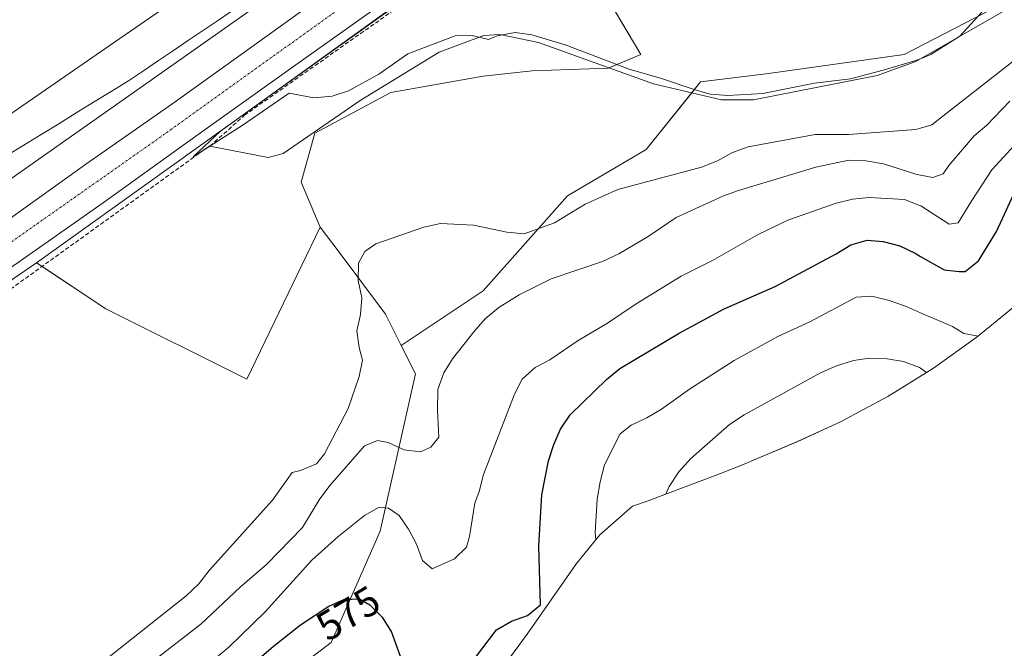
# Model space of a CAD drawing. Units: metres. Extents: x 594859 to 598345, y 4650426 to 4652781.
# Drawn here: x 595165 to 595404, y 4650738 to 4650891 of the extents above; entities that cross this region are included whole.
import ezdxf
from ezdxf.enums import TextEntityAlignment as Align

# ---------------------------------------------------------------- set-up
doc = ezdxf.new("R2010")
doc.units = ezdxf.units.M
doc.header["$MEASUREMENT"] = 0
doc.linetypes.add('TRAZO_Y_PUNTO', pattern=[1, 0.5, -0.25, 0, -0.25])
doc.linetypes.add('TRAZOSX2', pattern=[1.5, 1, -0.5])
for name, color, linetype, lineweight in [('Carretera de calzada única', 19, 'Continuous', 13), ('Carretera de calzada única Cxs', 19, 'Continuous', 13), ('Carretera de calzada única eje', 19, 'TRAZO_Y_PUNTO', 0), ('Corriente artificial lineal', 5, 'TRAZOSX2', 13), ('Corriente natural lineal', 142, 'Continuous', 13), ('Cultivos herbáceos CxS', 92, 'Continuous', 0), ('Cultivos leñosos', 92, 'Continuous', 0), ('Cultivos leñosos CxS', 92, 'Continuous', 0), ('Curva de nivel maestra', 36, 'Continuous', 30), ('Curva de nivel normal', 36, 'Continuous', 0), ('Ferrocarril eje', 144, 'Continuous', 13), ('Matorral', 135, 'Continuous', 0), ('Matorral CxS', 135, 'Continuous', 0), ('Núcleo urbano', 19, 'Continuous', 0), ('Núcleo urbano CxS', 19, 'Continuous', 0), ('Rótulo de curva de nivel directora', 19, 'Continuous', 0)]:
    doc.layers.add(name, color=color, linetype=linetype, lineweight=lineweight)
doc.styles.add('Arial', font='txt', dxfattribs={"height": 0.2})

# ---------------------------------------------------------------- blocks, each defined once
blk = doc.blocks.new('*U162')
at = {"layer": 'Curva de nivel normal', "color": 36, "linetype": 'Continuous', "lineweight": 0}
blk.add_polyline3d([(595398.9, 4650892.88, 555), (595396.3, 4650890.06, 555), (595393.56, 4650887.06, 555), (595386.52, 4650882.61, 555), (595383.99, 4650881.56, 555), (595382.82, 4650881.08, 555), (595374.91, 4650878.75, 555), (595366.89, 4650876.67, 555), (595358.13, 4650875.57, 555), (595345.55, 4650873.07, 555), (595337.05, 4650872.62, 555), (595332.71, 4650872.9, 555), (595328.81, 4650874.07, 555), (595320.91, 4650876.76, 555), (595313.05, 4650878.97, 555), (595297.39, 4650884.94, 555), (595289.31, 4650887.4, 555), (595285.27, 4650887.91, 555), (595280.88, 4650887.12, 555), (595278.75, 4650886.25, 555), (595274.79, 4650887.18, 555), (595270.6, 4650887.1, 555), (595259.09, 4650882.7, 555), (595252.03, 4650877.77, 555), (595244.65, 4650873.7, 555), (595240.66, 4650872.42, 555), (595236.23, 4650872.05, 555), (595230.18, 4650873.18, 555), (595218.77, 4650865.25, 555), (595206.84, 4650857.65, 555), (595206.9, 4650857.71, 555), (595213.5, 4650863.89, 555), (595273.75, 4650907.33, 555)], dxfattribs=at)
blk = doc.blocks.new('*U175')
at = {"layer": 'Curva de nivel normal', "color": 36, "linetype": 'Continuous', "lineweight": 0}
blk.add_polyline3d([(595405.76, 4650871.2, 565), (595400.16, 4650865.38, 565), (595397.07, 4650862.75, 565), (595390.83, 4650855.53, 565), (595389.5, 4650853.49, 565), (595386.96, 4650852.58, 565), (595383.99, 4650853.15, 565), (595382.81, 4650853.39, 565), (595374.96, 4650855.9, 565), (595370.63, 4650856.66, 565), (595366.52, 4650856.82, 565), (595358.45, 4650855.1, 565), (595339.66, 4650849.43, 565), (595335.79, 4650848.08, 565), (595324.48, 4650842.9, 565), (595317.67, 4650838.2, 565), (595310.47, 4650834, 565), (595306.51, 4650832.12, 565), (595294.05, 4650827.94, 565), (595286.2, 4650824.06, 565), (595281.3, 4650820.96, 565), (595277.91, 4650818.16, 565), (595275.17, 4650815.04, 565), (595270.02, 4650808.43, 565), (595267.86, 4650805.05, 565), (595266.44, 4650800.93, 565), (595266.31, 4650795.86, 565), (595266.66, 4650789.33, 565), (595264.71, 4650786.9, 565), (595262.16, 4650785.74, 565), (595258.18, 4650786.25, 565), (595254.31, 4650788.01, 565), (595251.7, 4650788.53, 565), (595248.6, 4650787.22, 565), (595240.23, 4650777.62, 565), (595237.72, 4650774.31, 565), (595233.45, 4650767.37, 565), (595224.81, 4650758.39, 565), (595218.26, 4650752.78, 565), (595208.72, 4650743.77, 565), (595177.46, 4650719.59, 565)], dxfattribs=at)
blk = doc.blocks.new('*U195')
at = {"layer": 'Curva de nivel normal', "color": 36, "linetype": 'Continuous', "lineweight": 0}
blk.add_polyline3d([(595185.58, 4650735.17, 560), (595205.16, 4650750.72, 560), (595208.2, 4650753.59, 560), (595210.71, 4650756.84, 560), (595226.12, 4650773.99, 560), (595230.91, 4650780.73, 560), (595232.96, 4650781.25, 560), (595236.9, 4650782.89, 560), (595238.84, 4650785.26, 560), (595244.58, 4650796.33, 560), (595247.26, 4650804.11, 560), (595248.07, 4650808.08, 560), (595247.24, 4650811.22, 560), (595246.73, 4650815.24, 560), (595247.55, 4650819.27, 560), (595247.94, 4650823.31, 560), (595247.02, 4650827.53, 560), (595247.13, 4650831.76, 560), (595248.61, 4650834.57, 560), (595251.31, 4650836.44, 560), (595262.99, 4650840.53, 560), (595267.08, 4650841.39, 560), (595275.13, 4650841.02, 560), (595283.24, 4650839.28, 560), (595287.41, 4650838.88, 560), (595294.8, 4650841.59, 560), (595302.26, 4650846.14, 560), (595310.28, 4650849.65, 560), (595330.67, 4650855.15, 560), (595334.55, 4650856.67, 560), (595338.21, 4650858.68, 560), (595342.03, 4650860.09, 560), (595358.32, 4650863.05, 560), (595366.45, 4650863.09, 560), (595382.8, 4650864.32, 560), (595383.99, 4650864.65, 560), (595386.72, 4650865.43, 560), (595389.37, 4650867.59, 560), (595409.49, 4650883.23, 560)], dxfattribs=at)

msp = doc.modelspace()

# ---------------------------------------------------------------- linework, layer by layer
at = {"layer": 'Carretera de calzada única', "color": 19, "linetype": 'Continuous', "lineweight": 13}
for points in [[(595153.95, 4650836.8, 556.35), (595180.91, 4650856.06, 555.7), (595201.65, 4650870.45, 555.51), (595218.51, 4650882.58, 555.23), (595245.3, 4650901.91, 554.99), (595270.14, 4650919.86, 554.84), (595283.96, 4650929.86, 554.85), (595285.31, 4650930.84, 554.8), (595312.78, 4650951.25, 554.69), (595324.77, 4650961.35, 554.59), (595326.7, 4650963.03, 554.42), (595337.85, 4650972.7, 554.33), (595348.15, 4650982.39, 554.27), (595355.02, 4650989.03, 554.42), (595362.52, 4650997.13, 554.16), (595369.53, 4651005.67, 554.41), (595379.28, 4651019.52, 554.36), (595387.81, 4651031.98, 554.21), (595390.84, 4651036.93, 554.28), (595391.33, 4651037.74, 554.19), (595396.28, 4651045.83, 554.27), (595403.79, 4651058.34, 554.26), (595414.93, 4651078.71, 554.27)], [(595414.23, 4651057.04, 554.26), (595401.02, 4651034.65, 554.2), (595397.86, 4651029.28, 554.39), (595393.59, 4651022.06, 554.53), (595383.69, 4651008.21, 554.69), (595378.43, 4651000.96, 554.76), (595370.74, 4650991.34, 554.94), (595362.55, 4650982.14, 554.99), (595349, 4650969.01, 554.96), (595333.1, 4650954.64, 554.85), (595317.19, 4650942.13, 554.77), (595300.46, 4650929.52, 554.92), (595280.89, 4650915.29, 554.82), (595257.22, 4650898.16, 555.02), (595231.87, 4650880.05, 555.17), (595208.07, 4650863.05, 555.57), (595184.68, 4650846.25, 555.95), (595163.13, 4650831.15, 556.29), (595137.44, 4650813.12, 556.85), (595111.85, 4650795.45, 557.33), (595087.21, 4650778.62, 557.84), (595049.41, 4650752.82, 558.27), (595023.11, 4650735.2, 558.56)]]:
    msp.add_polyline3d(points, dxfattribs=at)
at = {"layer": 'Carretera de calzada única Cxs', "color": 19, "linetype": 'Continuous', "lineweight": 13}
for points in [[(595153.95, 4650836.8, 556.35), (595180.91, 4650856.06, 555.7), (595201.65, 4650870.45, 555.51), (595218.51, 4650882.58, 555.23), (595245.3, 4650901.91, 554.99), (595270.14, 4650919.86, 554.84), (595283.96, 4650929.86, 554.85), (595285.31, 4650930.84, 554.8), (595312.78, 4650951.25, 554.69), (595324.77, 4650961.35, 554.59), (595326.7, 4650963.03, 554.42), (595337.85, 4650972.7, 554.33), (595348.15, 4650982.39, 554.27), (595355.02, 4650989.03, 554.42), (595362.52, 4650997.13, 554.16), (595369.53, 4651005.67, 554.41), (595379.28, 4651019.52, 554.36), (595387.81, 4651031.98, 554.21), (595390.84, 4651036.93, 554.28), (595391.33, 4651037.74, 554.19), (595396.28, 4651045.83, 554.27), (595403.79, 4651058.34, 554.26), (595414.93, 4651078.71, 554.27)], [(595414.23, 4651057.04, 554.26), (595401.02, 4651034.65, 554.2), (595397.86, 4651029.28, 554.39), (595393.59, 4651022.06, 554.53), (595383.69, 4651008.21, 554.69), (595378.43, 4651000.96, 554.76), (595370.74, 4650991.34, 554.94), (595362.55, 4650982.14, 554.99), (595349, 4650969.01, 554.96), (595333.1, 4650954.64, 554.85), (595317.19, 4650942.13, 554.77), (595300.46, 4650929.52, 554.92), (595280.89, 4650915.29, 554.82), (595257.22, 4650898.16, 555.02), (595231.87, 4650880.05, 555.17), (595208.07, 4650863.05, 555.57), (595184.68, 4650846.25, 555.95), (595163.13, 4650831.15, 556.29), (595137.44, 4650813.12, 556.85), (595111.85, 4650795.45, 557.33), (595087.21, 4650778.62, 557.84), (595049.41, 4650752.82, 558.27), (595023.11, 4650735.2, 558.56)]]:
    msp.add_polyline3d(points, dxfattribs=at)
at = {"layer": 'Carretera de calzada única eje', "color": 19, "linetype": 'TRAZO_Y_PUNTO', "lineweight": 0}
msp.add_polyline3d([(595426.36, 4651088.59, 554.52), (595409.38, 4651058.34, 554.64), (595393.63, 4651031.98, 554.72), (595387.31, 4651022.06, 554.77), (595375.69, 4651005.67, 554.8), (595368.95, 4650997.13, 554.82), (595358.95, 4650985.74, 554.86), (595348.99, 4650976.08, 554.91), (595333.1, 4650961.61, 554.98), (595312.78, 4650945.03, 555.08), (595300.46, 4650935.81, 555.1), (595257.22, 4650904.35, 555.29), (595201.65, 4650864.44, 555.85), (595137.44, 4650819.22, 557), (595094.19, 4650789.41, 557.78), (595086.74, 4650784.28, 557.93), (595022.37, 4650740.67, 558.78), (594971.45, 4650706.81, 559.7), (594947.29, 4650691.34, 560.19), (594900.21, 4650660.45, 561.4), (594891.13, 4650654.61, 561.63)], dxfattribs=at)
at = {"layer": 'Corriente artificial lineal', "color": 5, "linetype": 'TRAZOSX2', "lineweight": 13}
for points in [[(595210.93, 4650860.25, 555.34), (595219.34, 4650867.77, 554.99), (595257.45, 4650894.63, 554.65), (595292.37, 4650919.89, 554.86), (595322.27, 4650941.72, 554.37), (595349.52, 4650962.09, 554.18), (595368.57, 4650976.51, 554.27), (595379.15, 4650989.35, 554.37), (595389.87, 4651005.62, 554.12), (595401.38, 4651025.99, 553.47), (595401.72, 4651030.89, 553.64)], [(594891.29, 4650643.31, 561.19), (594898.11, 4650647.65, 560.62), (594953.62, 4650684.8, 558.62), (595013.64, 4650724.02, 557.97), (595061.5, 4650753.97, 557.27), (595122.19, 4650796.47, 556.82), (595210.74, 4650860.29, 555.35), (595210.93, 4650860.25, 555.34)]]:
    msp.add_polyline3d(points, dxfattribs=at)
at = {"layer": 'Corriente natural lineal', "color": 142, "linetype": 'Continuous', "lineweight": 13}
msp.add_polyline3d([(595210.93, 4650860.25, 555.34), (595225.07, 4650857.49, 555.09), (595228.75, 4650858.49, 555.03), (595247.53, 4650871.36, 555.39), (595266.75, 4650883.14, 554.8), (595277.62, 4650887.24, 554.71), (595281.51, 4650887.42, 554.7), (595290.96, 4650885.46, 555.2), (595318.92, 4650875.44, 554.99), (595335.5, 4650871.55, 555.15), (595343.33, 4650871.56, 555.31), (595373.39, 4650877.45, 555.06), (595382.79, 4650880.86, 555.16), (595417.39, 4650900.78, 556.55)], dxfattribs=at)
at = {"layer": 'Cultivos herbáceos CxS', "color": 92, "linetype": 'Continuous', "lineweight": 0}
for points in [[(595257.47, 4650811.71, 562.47), (595277.47, 4650825.01, 561.74), (595297.98, 4650848.17, 558.82), (595317.16, 4650859.41, 556.47), (595328.24, 4650873.25, 554.82), (595330.39, 4650875.95, 554.61), (595346.93, 4650877.93, 554.45), (595380, 4650882.56, 554.52), (595414.4, 4650900.42, 555.79), (595444.16, 4650930.19, 555.33), (595455.41, 4650950.03, 554.52), (595454.75, 4650981.78, 554.05), (595454.75, 4650999.64, 554.09), (595459.8, 4651014.79, 554.28), (595460.7, 4651017.5, 554.12), (595462.02, 4651031.39, 555.23), (595451.15, 4651042.82, 554.01), (595436.22, 4651058.51, 553.94), (595418.2, 4651063.87, 554.39)], [(595414.4, 4650900.42, 555.79), (595380, 4650882.56, 554.52), (595346.93, 4650877.93, 554.45), (595330.39, 4650875.95, 554.61), (595317.16, 4650859.41, 556.47), (595297.98, 4650848.17, 558.82), (595277.48, 4650825.01, 561.74), (595257.47, 4650811.71, 562.47), (595257.47, 4650811.71, 562.47), (595253.66, 4650819.33, 561.28), (595242.12, 4650834.71, 557.73), (595237.79, 4650840.49, 557.23), (595233.16, 4650851.47, 555.91), (595236.46, 4650863.38, 555.44), (595254.99, 4650873.3, 555.73), (595277.48, 4650877.27, 555.43), (595289.38, 4650878.59, 555.3), (595307.9, 4650879.25, 555.06), (595315.84, 4650882.56, 554.57), (595292.47, 4650922.02, 554.98), (595343.06, 4650962.54, 554.85), (595368.2, 4650984.5, 554.84), (595392.01, 4651017.83, 554.42), (595404.95, 4651040.57, 554.41)], [(595237.79, 4650840.49, 557.23), (595233.16, 4650851.47, 555.91), (595236.46, 4650863.38, 555.44), (595254.98, 4650873.3, 555.73), (595277.47, 4650877.27, 555.43), (595289.38, 4650878.59, 555.3), (595307.9, 4650879.25, 555.06), (595308.08, 4650879.33, 555.03), (595315.84, 4650882.56, 554.57), (595293.32, 4650920.59, 554.88), (595292.47, 4650922.02, 554.98)], [(595237.79, 4650840.49, 557.23), (595242.12, 4650834.71, 557.73), (595253.66, 4650819.33, 561.28), (595257.47, 4650811.71, 562.47)]]:
    msp.add_polyline3d(points, dxfattribs=at)
at = {"layer": 'Cultivos leñosos', "color": 92, "linetype": 'Continuous', "lineweight": 0}
for points in [[(595237.79, 4650840.49, 557.23), (595219.93, 4650803.45, 557.1), (595185.53, 4650820.65, 555.94), (595170.03, 4650830.95, 556.08)], [(595237.79, 4650840.49, 557.23), (595242.12, 4650834.71, 557.73), (595253.66, 4650819.33, 561.28), (595257.47, 4650811.71, 562.47)], [(594906.02, 4650657.08, 560.79), (594914.16, 4650662.17, 560.42), (594960.74, 4650691.34, 558.93), (595039.85, 4650743.46, 558.12), (595168.7, 4650831.83, 556.08)], [(595170.03, 4650830.95, 556.08), (595168.7, 4650831.83, 556.08)], [(594892.76, 4650532.89, 569.46), (594899.38, 4650535.04, 570.02), (594903.7, 4650536.45, 570.51), (594909.29, 4650538.27, 570.77), (594935.5, 4650546.8, 572.12), (594948.98, 4650552.98, 571.78), (594987.6, 4650570.66, 574.71), (594990.4, 4650571.94, 574.95), (594992.68, 4650573.12, 574.9), (595068.45, 4650612.29, 583.02), (595128.65, 4650649.33, 583.74), (595178.26, 4650692.33, 578.15), (595240.43, 4650739.29, 577.19), (595252.34, 4650766.41, 570.34), (595260.94, 4650804.77, 563.55), (595257.47, 4650811.71, 562.47)]]:
    msp.add_polyline3d(points, dxfattribs=at)
at = {"layer": 'Cultivos leñosos CxS', "color": 92, "linetype": 'Continuous', "lineweight": 0}
msp.add_polyline3d([(594960.74, 4650691.34, 558.93), (595039.85, 4650743.46, 558.12), (595168.7, 4650831.83, 556.08), (595185.53, 4650820.65, 555.94), (595219.93, 4650803.45, 557.1), (595237.79, 4650840.49, 557.23), (595242.12, 4650834.71, 557.73), (595253.66, 4650819.33, 561.28), (595257.47, 4650811.71, 562.47), (595257.47, 4650811.71, 562.47), (595260.94, 4650804.77, 563.55), (595252.34, 4650766.41, 570.34), (595240.43, 4650739.29, 577.19), (595178.26, 4650692.33, 578.15)], dxfattribs=at)
at = {"layer": 'Curva de nivel maestra', "color": 36, "linetype": 'Continuous', "lineweight": 30}
for points in [[(595275.57, 4650735.67, 575), (595280.72, 4650742.4, 575), (595284.32, 4650744.53, 575), (595288.26, 4650745.88, 575), (595291.4, 4650748.5, 575), (595291.05, 4650762.79, 575), (595291.71, 4650775.31, 575), (595293.4, 4650783.6, 575), (595294.69, 4650787.55, 575), (595296.26, 4650791.31, 575), (595298.61, 4650794.81, 575), (595307.47, 4650803.37, 575), (595310.74, 4650806.11, 575), (595325.22, 4650814.69, 575), (595336.14, 4650820.61, 575), (595348.59, 4650826.04, 575), (595363.46, 4650834.01, 575), (595367.01, 4650836.21, 575), (595370.94, 4650837.31, 575), (595374.86, 4650836.98, 575), (595378.95, 4650835.93, 575), (595382.64, 4650834.18, 575), (595383.99, 4650833.39, 575), (595389.71, 4650830.08, 575), (595393.4, 4650829.7, 575), (595394.83, 4650829.7, 575), (595398.09, 4650832.32, 575), (595402.49, 4650839.44, 575), (595407.76, 4650850.88, 575)], [(595213.5, 4650727.35, 575), (595226.28, 4650738.39, 575), (595232.99, 4650743.63, 575), (595239.85, 4650748.14, 575), (595243.56, 4650749.79, 575), (595247.33, 4650749.95, 575), (595249.84, 4650748.54, 575), (595252.83, 4650745.5, 575), (595255.14, 4650741.83, 575), (595258.33, 4650733.05, 575)]]:
    msp.add_polyline3d(points, dxfattribs=at)
at = {"layer": 'Curva de nivel normal', "color": 36, "linetype": 'Continuous', "lineweight": 0}
for points in [[(595409.59, 4650863.5, 570), (595401.3, 4650854.44, 570), (595396.43, 4650846.99, 570), (595393.18, 4650841.56, 570), (595390.96, 4650841.28, 570), (595384.02, 4650845.73, 570), (595383.99, 4650845.74, 570), (595380.08, 4650847.25, 570), (595371.5, 4650847.7, 570), (595367.42, 4650847.32, 570), (595363.44, 4650846.34, 570), (595351.64, 4650842.19, 570), (595344.1, 4650838.59, 570), (595333.29, 4650832.38, 570), (595325.68, 4650828.61, 570), (595314.73, 4650821.86, 570), (595307.74, 4650817.11, 570), (595300.6, 4650812.91, 570), (595293.67, 4650808.21, 570), (595290.13, 4650806.32, 570), (595286.98, 4650803.45, 570), (595285.11, 4650799.82, 570), (595277.55, 4650780.22, 570), (595276.5, 4650776.08, 570), (595275.43, 4650773.26, 570), (595274.17, 4650765.13, 570), (595273.41, 4650762.53, 570), (595270.5, 4650759.71, 570), (595265.03, 4650757.29, 570), (595262.72, 4650759.29, 570), (595261.2, 4650763.29, 570), (595259.31, 4650766.95, 570), (595256.99, 4650770.26, 570), (595254.37, 4650772.03, 570), (595252.11, 4650772.3, 570), (595248.57, 4650770.28, 570), (595242.04, 4650765.04, 570), (595235.73, 4650759.37, 570), (595224.44, 4650746.9, 570), (595215.51, 4650738.22, 570), (595196.51, 4650722.35, 570)], [(595398.05, 4650813.99, 580), (595394.48, 4650814.63, 580), (595391.75, 4650816.3, 580), (595383.99, 4650819.66, 580), (595380.29, 4650821.27, 580), (595376.34, 4650822.62, 580), (595372.15, 4650823.74, 580), (595368.26, 4650823.47, 580), (595357.04, 4650817.45, 580), (595349.26, 4650813.86, 580), (595338.58, 4650808.06, 580), (595327.69, 4650801.01, 580), (595320.87, 4650796.13, 580), (595317.33, 4650794.06, 580), (595313.5, 4650792.3, 580), (595310.79, 4650790.19, 580), (595307.04, 4650782.63, 580), (595305.92, 4650778.43, 580), (595305.23, 4650774.28, 580), (595304.95, 4650770.17, 580), (595304.73, 4650766.06, 580), (595304.88, 4650764.41, 580)], [(595385.43, 4650805.08, 585), (595383.99, 4650806.15, 585), (595383.74, 4650806.34, 585), (595379.79, 4650807.75, 585), (595375.82, 4650808.44, 585), (595371.58, 4650808.6, 585), (595367.62, 4650808.03, 585), (595363.51, 4650806.76, 585), (595359.62, 4650804.99, 585), (595341.02, 4650794.78, 585), (595337.46, 4650792.4, 585), (595327.95, 4650784.05, 585), (595325.14, 4650780.93, 585), (595322.79, 4650777.32, 585), (595321.92, 4650775.5, 585)]]:
    msp.add_polyline3d(points, dxfattribs=at)
at = {"layer": 'Ferrocarril eje', "color": 144, "linetype": 'Continuous', "lineweight": 13}
msp.add_polyline3d([(595216.65, 4650893.44, 557.32), (595213, 4650890.97, 557.19), (595209.34, 4650888.5, 557.45), (595205.69, 4650886.03, 557.3), (595202.04, 4650883.57, 557.64), (595198.39, 4650881.1, 557.48), (595194.73, 4650878.63, 557.74), (595191.08, 4650876.16, 557.69), (595186.83, 4650873.55, 557.99), (595182.58, 4650870.94, 557.69), (595178.33, 4650868.33, 558.04), (595174.08, 4650865.72, 557.96), (595169.83, 4650863.11, 558.28), (595165.57, 4650860.5, 558.33), (595161.32, 4650857.89, 558.51)], dxfattribs=at)
at = {"layer": 'Matorral', "color": 135, "linetype": 'Continuous', "lineweight": 0}
for points in [[(594890.61, 4650693.92, 564.27), (594984.97, 4650752.25, 560.86), (594991.83, 4650756.49, 560.58), (594994.16, 4650757.96, 560.52), (595074.44, 4650808.53, 560.79), (595092.63, 4650819.99, 560.61), (595135.79, 4650849.77, 559.53), (595136.34, 4650850.15, 559.46), (595186.61, 4650884.84, 556.09), (595200.19, 4650894.21, 555.55), (595239.68, 4650925.03, 555.12), (595242.4, 4650927.14, 555.13), (595268.85, 4650947.79, 555.13), (595277.56, 4650957.24, 555.59), (595292.26, 4650973.19, 556.29), (595299.84, 4650988.87, 557.58), (595304.54, 4650998.58, 558.71), (595317.08, 4651024.51, 559.12), (595318.28, 4651026.99, 558.89), (595319.25, 4651029.01, 558.66), (595320.51, 4651031.61, 558.55), (595321.23, 4651033.11, 558.67), (595321.25, 4651033.14, 558.68), (595348.48, 4651101.77, 552.48)], [(595257.47, 4650811.71, 562.47), (595277.47, 4650825.01, 561.74), (595297.98, 4650848.17, 558.82), (595317.16, 4650859.41, 556.47), (595328.24, 4650873.25, 554.82), (595330.39, 4650875.95, 554.61), (595346.93, 4650877.93, 554.45), (595380, 4650882.56, 554.52), (595414.4, 4650900.42, 555.79), (595444.16, 4650930.19, 555.33), (595455.41, 4650950.03, 554.52), (595454.75, 4650981.78, 554.05), (595454.75, 4650999.64, 554.09), (595459.8, 4651014.79, 554.28), (595460.7, 4651017.5, 554.12), (595462.02, 4651031.39, 555.23), (595451.15, 4651042.82, 554.01), (595436.22, 4651058.51, 553.94), (595418.2, 4651063.87, 554.39)], [(595292.47, 4650922.02, 554.98), (595274.01, 4650907.24, 554.57), (595255.57, 4650894.04, 554.66), (595241.02, 4650883.61, 554.63), (595168.7, 4650831.83, 556.08)], [(595237.79, 4650840.49, 557.23), (595233.16, 4650851.47, 555.91), (595236.46, 4650863.38, 555.44), (595254.98, 4650873.3, 555.73), (595277.47, 4650877.27, 555.43), (595289.38, 4650878.59, 555.3), (595307.9, 4650879.25, 555.06), (595308.08, 4650879.33, 555.03), (595315.84, 4650882.56, 554.57), (595293.32, 4650920.59, 554.88), (595292.47, 4650922.02, 554.98)], [(595237.79, 4650840.49, 557.23), (595219.93, 4650803.45, 557.1), (595185.53, 4650820.65, 555.94), (595170.03, 4650830.95, 556.08)], [(595170.03, 4650830.95, 556.08), (595168.7, 4650831.83, 556.08)], [(595407.9, 4650822.07, 580.21), (595397.78, 4650813.77, 579.68), (595387.14, 4650806.15, 584.3), (595376.03, 4650799.24, 587.4), (595364.49, 4650793.07, 588.96), (595354.05, 4650788.29, 588.79), (595342.91, 4650783.57, 588.2), (595341.43, 4650782.94, 588.11), (595335.23, 4650780.5, 587.53), (595317.37, 4650773.79, 583.73), (595313.85, 4650772.5, 582.65), (595305.88, 4650765.56, 580.11), (595305.11, 4650764.7, 579.82), (595300.2, 4650758.56, 577.87), (595288.16, 4650741.36, 575.59), (595282.97, 4650734.28, 576.72)], [(594892.76, 4650532.89, 569.46), (594899.38, 4650535.04, 570.02), (594903.7, 4650536.45, 570.51), (594909.29, 4650538.27, 570.77), (594935.5, 4650546.8, 572.12), (594948.98, 4650552.98, 571.78), (594987.6, 4650570.66, 574.71), (594990.4, 4650571.94, 574.95), (594992.68, 4650573.12, 574.9), (595068.45, 4650612.29, 583.02), (595128.65, 4650649.33, 583.74), (595178.26, 4650692.33, 578.15), (595240.43, 4650739.29, 577.19), (595252.34, 4650766.41, 570.34), (595260.94, 4650804.77, 563.55), (595257.47, 4650811.71, 562.47)]]:
    msp.add_polyline3d(points, dxfattribs=at)
at = {"layer": 'Matorral CxS', "color": 135, "linetype": 'Continuous', "lineweight": 0}
for points in [[(595348.48, 4651101.77, 552.48), (595321.23, 4651033.11, 558.67), (595318.28, 4651026.99, 558.89), (595317.08, 4651024.51, 559.12), (595304.54, 4650998.58, 558.71), (595299.84, 4650988.87, 557.58), (595292.26, 4650973.18, 556.29), (595277.56, 4650957.24, 555.59), (595268.85, 4650947.78, 555.13), (595242.4, 4650927.14, 555.13), (595239.68, 4650925.03, 555.12), (595200.19, 4650894.21, 555.55), (595186.61, 4650884.84, 556.09), (595136.34, 4650850.15, 559.46), (595135.79, 4650849.77, 559.53), (595092.63, 4650819.99, 560.61), (595074.44, 4650808.53, 560.79), (594994.16, 4650757.96, 560.52), (594991.83, 4650756.49, 560.58), (594984.97, 4650752.25, 560.86), (594890.61, 4650693.92, 564.27)], [(595178.26, 4650692.33, 578.15), (595240.43, 4650739.29, 577.19), (595252.34, 4650766.41, 570.34), (595260.94, 4650804.77, 563.55), (595257.47, 4650811.71, 562.47), (595277.48, 4650825.01, 561.74), (595297.98, 4650848.17, 558.82), (595317.16, 4650859.41, 556.47), (595330.39, 4650875.95, 554.61), (595346.93, 4650877.93, 554.45), (595380, 4650882.56, 554.52), (595414.4, 4650900.42, 555.79)], [(595407.9, 4650822.07, 580.21), (595397.78, 4650813.77, 579.68), (595387.14, 4650806.15, 584.3), (595376.03, 4650799.24, 587.4), (595364.49, 4650793.07, 588.96), (595354.06, 4650788.29, 588.79), (595342.92, 4650783.57, 588.2), (595341.43, 4650782.94, 588.11), (595335.23, 4650780.5, 587.53), (595317.37, 4650773.79, 583.73), (595313.85, 4650772.5, 582.65), (595305.88, 4650765.56, 580.11), (595305.11, 4650764.7, 579.82), (595300.2, 4650758.56, 577.87), (595288.16, 4650741.36, 575.59), (595282.97, 4650734.28, 576.72)]]:
    msp.add_polyline3d(points, dxfattribs=at)
msp.add_polyline3d([(595237.79, 4650840.49, 557.23), (595219.93, 4650803.45, 557.1), (595185.53, 4650820.65, 555.94), (595168.7, 4650831.83, 556.08), (595241.02, 4650883.61, 554.63), (595255.57, 4650894.04, 554.66), (595274.01, 4650907.24, 554.57), (595292.47, 4650922.02, 554.98), (595315.84, 4650882.56, 554.57), (595307.9, 4650879.25, 555.06), (595289.38, 4650878.59, 555.3), (595277.48, 4650877.27, 555.43), (595254.99, 4650873.3, 555.73), (595236.46, 4650863.38, 555.44), (595233.16, 4650851.47, 555.91), (595237.79, 4650840.49, 557.23)], close=True, dxfattribs=at)
at = {"layer": 'Núcleo urbano', "color": 19, "linetype": 'Continuous', "lineweight": 0}
for points in [[(594890.61, 4650693.92, 564.27), (594984.97, 4650752.25, 560.86), (594991.83, 4650756.49, 560.58), (594994.16, 4650757.96, 560.52), (595074.44, 4650808.53, 560.79), (595092.63, 4650819.99, 560.61), (595135.79, 4650849.77, 559.53), (595136.34, 4650850.15, 559.46), (595186.61, 4650884.84, 556.09), (595200.19, 4650894.21, 555.55), (595239.68, 4650925.03, 555.12), (595242.4, 4650927.14, 555.13), (595268.85, 4650947.79, 555.13), (595277.56, 4650957.24, 555.59), (595292.26, 4650973.19, 556.29), (595299.84, 4650988.87, 557.58), (595304.54, 4650998.58, 558.71), (595317.08, 4651024.51, 559.12), (595318.28, 4651026.99, 558.89), (595319.25, 4651029.01, 558.66), (595320.51, 4651031.61, 558.55), (595321.23, 4651033.11, 558.67), (595321.25, 4651033.14, 558.68), (595348.48, 4651101.77, 552.48)], [(595275.09, 4650931.7, 554.91), (595242.26, 4650908.56, 556.66), (595227.58, 4650898.22, 557.02), (595108.58, 4650814.43, 559.32), (595082.18, 4650795.85, 559.87), (594992.5, 4650733.43, 559.05), (594982.96, 4650726.79, 559.1), (594907.69, 4650679.61, 560.54), (594890.94, 4650669.11, 561.42)], [(595275.09, 4650931.7, 554.91), (595242.26, 4650908.56, 556.66), (595227.58, 4650898.22, 557.02), (595108.58, 4650814.43, 559.32), (595082.18, 4650795.85, 559.87), (594992.5, 4650733.43, 559.05), (594982.96, 4650726.79, 559.1), (594907.69, 4650679.61, 560.54), (594890.94, 4650669.11, 561.42)], [(595292.47, 4650922.02, 554.98), (595274.01, 4650907.24, 554.57), (595255.57, 4650894.04, 554.66), (595241.02, 4650883.61, 554.63), (595168.7, 4650831.83, 556.08)], [(594906.02, 4650657.08, 560.79), (594914.16, 4650662.17, 560.42), (594960.74, 4650691.34, 558.93), (595039.85, 4650743.46, 558.12), (595168.7, 4650831.83, 556.08)]]:
    msp.add_polyline3d(points, dxfattribs=at)
at = {"layer": 'Núcleo urbano CxS', "color": 19, "linetype": 'Continuous', "lineweight": 0}
for points in [[(595425.22, 4651218.06, 550.81), (595399.42, 4651174.8, 552.24), (595365.69, 4651096.61, 552.79), (595336.32, 4651023.98, 557.91), (595306.55, 4650972.79, 555.85), (595275.09, 4650931.7, 554.91), (595242.26, 4650908.56, 556.66), (595227.58, 4650898.22, 557.02), (595108.58, 4650814.43, 559.32), (595082.18, 4650795.85, 559.87), (594992.5, 4650733.43, 559.05)], [(594992.5, 4650733.43, 559.05), (595082.18, 4650795.85, 559.87), (595108.58, 4650814.43, 559.32), (595227.58, 4650898.22, 557.02), (595242.26, 4650908.56, 556.66), (595275.09, 4650931.7, 554.91), (595313.96, 4650959.1, 554.6), (595366.35, 4651006.72, 554.32), (595393.07, 4651046.94, 553.53), (595434.87, 4651121.55, 553.46)], [(594890.61, 4650693.92, 564.27), (594984.97, 4650752.25, 560.86), (594991.83, 4650756.49, 560.58), (594994.16, 4650757.96, 560.52), (595074.44, 4650808.53, 560.79), (595092.63, 4650819.99, 560.61), (595135.79, 4650849.77, 559.53), (595136.34, 4650850.15, 559.46), (595186.61, 4650884.84, 556.09), (595200.19, 4650894.21, 555.55), (595239.68, 4650925.03, 555.12), (595242.4, 4650927.14, 555.13), (595268.85, 4650947.78, 555.13), (595277.56, 4650957.24, 555.59), (595292.26, 4650973.18, 556.29), (595299.84, 4650988.87, 557.58), (595304.54, 4650998.58, 558.71), (595317.08, 4651024.51, 559.12), (595318.28, 4651026.99, 558.89), (595321.23, 4651033.11, 558.67), (595348.48, 4651101.77, 552.48)], [(595404.95, 4651040.57, 554.41), (595392.01, 4651017.83, 554.42), (595368.2, 4650984.5, 554.84), (595343.06, 4650962.54, 554.85), (595292.47, 4650922.02, 554.98), (595274.01, 4650907.24, 554.57), (595255.57, 4650894.04, 554.66), (595241.02, 4650883.61, 554.63), (595168.7, 4650831.83, 556.08), (595039.85, 4650743.46, 558.12), (594960.74, 4650691.34, 558.93)]]:
    msp.add_polyline3d(points, dxfattribs=at)

# ---------------------------------------------------------------- block references
at = {"layer": 'Curva de nivel normal', "color": 36, "linetype": 'Continuous', "lineweight": 0}
for name in ['*U195', '*U175', '*U162']:
    msp.add_blockref(name, (0, 0), dxfattribs=at)

# ---------------------------------------------------------------- texts
at = {"layer": 'Rótulo de curva de nivel directora', "color": 19, "linetype": 'Continuous', "lineweight": 0, "style": 'Arial'}
msp.add_text('575', height=7, rotation=31.0937, dxfattribs=at).set_placement((595244.58, 4650746.45), align=Align.MIDDLE_CENTER)

doc.saveas('drawing.dxf')
